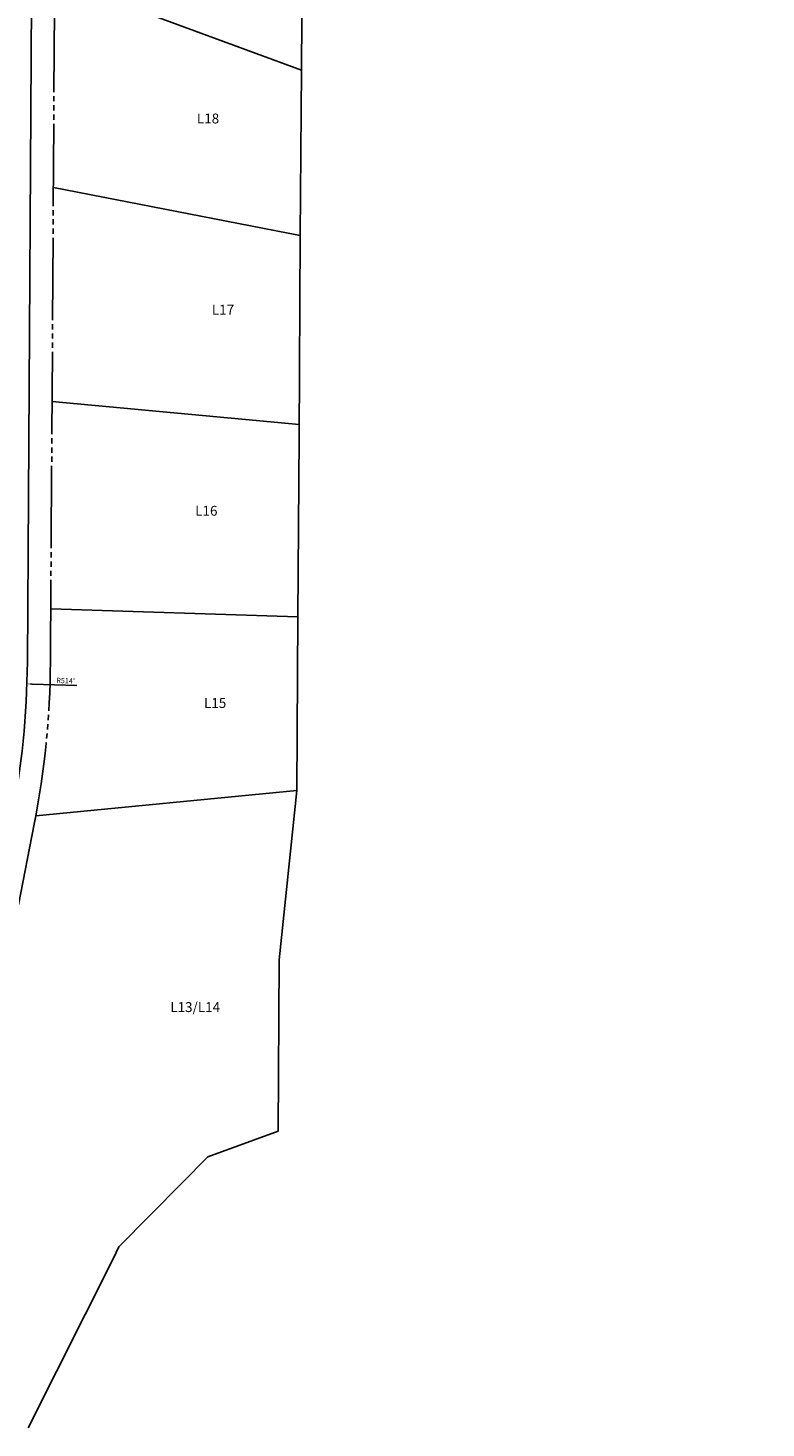
# Model space of a CAD drawing. Units: feet. Extents: x 195129 to 197383, y 1754529 to 1765502.
# Drawn here: x 196273 to 196721, y 1763575 to 1764424 of the extents above; entities that cross this region are included whole.
import ezdxf

# ---------------------------------------------------------------- set-up
doc = ezdxf.new("R2010")
doc.units = ezdxf.units.FT
doc.header["$LTSCALE"] = 40
doc.header["$MEASUREMENT"] = 0
doc.linetypes.add('DHWR', pattern=[1.73, 1.25, -0.06, 0.08, -0.06, 0.08, -0.06, 0.08, -0.06])
for name, color, linetype in [('C-CURB', 182, 'Continuous'), ('C-DIM', 146, 'Continuous'), ('C-LL', 7, 'Continuous'), ('C-LL-NO', 150, 'Continuous'), ('C-RW', 5, 'DHWR')]:
    doc.layers.add(name, color=color, linetype=linetype)
doc.styles.add('L80', font='ROMANS.shx', dxfattribs={"width": 0.95, "height": 0.08})
doc.styles.add('Leroy', font='romans.shx', dxfattribs={"width": 0.95})
doc.dimstyles.new('PIC', dxfattribs={"dimscale": 0, "dimtxt": 0.08, "dimasz": 0.08, "dimexe": 0.04, "dimexo": 0.0325, "dimgap": 0.02, "dimtad": 1, "dimzin": 9, "dimdsep": 46, "dimtxsty": 'Leroy', "dimcen": 0, "dimclrd": 256, "dimclre": 256, "dimclrt": 256, "dimadec": 0, "dimazin": 2, "dimtfac": 1, "dimtofl": 0, "dimtmove": 1, "dimatfit": 3, "dimfxl": 1, "dimtolj": 1, "dimtzin": 0, "dimarcsym": 2})

# ---------------------------------------------------------------- blocks, each defined once
blk = doc.blocks.new('*D39')
at = {"layer": 'C-DIM', "lineweight": -2, "transparency": 16777216}
blk.add_line((196177.17, 1763710.76), (196205.03, 1763712.9), dxfattribs=at)
at = {"layer": 'C-DIM', "transparency": 16777216}
blk.add_solid([(196204.99, 1763713.43), (196205.07, 1763712.37), (196208.22, 1763713.14)], dxfattribs=at)
at = {"layer": 'C-DIM', "transparency": 16777216, "insert": (196183.75, 1763713.98), "char_height": 3.2, "attachment_point": 5, "rotation": 4.39151, "style": 'Leroy'}
blk.add_mtext("\\A1;R514'", dxfattribs=at)
blk = doc.blocks.new('*D40')
at = {"layer": 'C-DIM', "lineweight": -2, "transparency": 16777216}
blk.add_line((196266.11, 1763717.59), (196239.33, 1763715.53), dxfattribs=at)
at = {"layer": 'C-DIM', "transparency": 16777216}
blk.add_solid([(196239.29, 1763716.06), (196239.37, 1763715), (196236.14, 1763715.29)], dxfattribs=at)
at = {"layer": 'C-DIM', "transparency": 16777216, "insert": (196259.12, 1763719.76), "char_height": 3.2, "attachment_point": 5, "rotation": 4.39151, "style": 'Leroy'}
blk.add_mtext("\\A1;R486'", dxfattribs=at)
blk = doc.blocks.new('*D53')
at = {"layer": 'C-DIM', "lineweight": -2, "transparency": 16777216}
blk.add_line((196302.53, 1764025.34), (196275.52, 1764026.21), dxfattribs=at)
at = {"layer": 'C-DIM', "transparency": 16777216}
blk.add_solid([(196275.54, 1764026.75), (196275.51, 1764025.68), (196272.32, 1764026.32)], dxfattribs=at)
at = {"layer": 'C-DIM', "transparency": 16777216, "insert": (196295.81, 1764028.27), "char_height": 3.2, "attachment_point": 5, "rotation": 358.15885, "style": 'Leroy'}
blk.add_mtext("\\A1;R514'", dxfattribs=at)

msp = doc.modelspace()

# ---------------------------------------------------------------- linework, layer by layer
at = {"layer": 'C-CURB', "flags": 128}
msp.add_lwpolyline([(196407.446, 1765082.199), (196407.446, 1765082.199, 0.4142136), (196378.653, 1765061.681), (196356.613, 1764930.351, -0.0291015), (196343.307, 1764872.068), (196295.187, 1764706.377, 0.069212), (196275.912, 1764573.865), (196272.579, 1764039.624, -0.0468554), (196262.994, 1763943.979), (196245.128, 1763852.815, 0.0026484), (196244.561, 1763849.838)], format="xyb", dxfattribs=at)
at = {"layer": 'C-LL', "flags": 128}
for points in [[(196345.155, 1764828.234), (196446.336, 1764798.849), (196442.574, 1764653.089), (196439.618, 1764526.283), (196438.822, 1764398.68), (196438.196, 1764298.291), (196437.434, 1764176.177), (196436.753, 1764067.013), (196436.096, 1763961.637)], [(196289.164, 1764453.858), (196438.822, 1764398.68)], [(196288.376, 1764327.525), (196438.196, 1764298.291)], [(196287.565, 1764197.66), (196437.481, 1764183.597)], [(196286.781, 1764071.937), (196436.753, 1764067.013)], [(196277.686, 1763946.277), (196436.096, 1763961.637)], [(196436.096, 1763961.637), (196425.404, 1763858.821)], [(196425.404, 1763858.821), (196424.752, 1763754.886)], [(196424.752, 1763754.886), (196382.126, 1763739.394), (196366.306, 1763723.387), (196328.175, 1763684.801), (196324.755, 1763677.989), (196272.975, 1763574.852)]]:
    msp.add_lwpolyline(points, dxfattribs=at)
at = {"layer": 'C-RW'}
msp.add_lwpolyline([(196345.155, 1764828.234), (196308.631, 1764702.473, 0.069212), (196289.912, 1764573.778), (196286.579, 1764039.536, -0.0468554), (196276.733, 1763941.286), (196257.525, 1763843.273)], format="xyb", dxfattribs=at)

# ---------------------------------------------------------------- texts
at = {"layer": 'C-LL-NO', "char_height": 6, "width": 55.55679, "attachment_point": 1, "style": 'L80'}
for s, insert in [('L18', (196375.436, 1764372.363, 893)), ('L17', (196384.511, 1764256.354, 893)), ('L16', (196374.412, 1764134.361, 893)), ('L15', (196379.727, 1764017.744, 893)), ('L13/L14', (196359.269, 1763833.223, 893))]:
    msp.add_mtext(s, dxfattribs=dict(at, insert=insert))

# ---------------------------------------------------------------- dimensions: what is measured, and where the dimension line sits
at = {"layer": 'C-DIM'}
for center, mpoint, picture, middle in [((195758.589, 1764042.83), (196272.324, 1764026.316), '*D53', (196295.726, 1764025.564)), ((196720.714, 1763752.5), (196208.223, 1763713.142), '*D39', (196183.958, 1763711.278)), ((196720.714, 1763752.5), (196236.141, 1763715.286), '*D40', (196259.324, 1763717.066))]:
    dim = msp.add_radius_dim(center=center, mpoint=mpoint, dimstyle='PIC', override={"dimscale": 0, "dimpost": "'", "dimtix": 0, "dimtofl": 0, "dimtmove": 1, "dimatfit": 3}, dxfattribs=at)
    dim.commit()
    dim.dimension.update_dxf_attribs({"geometry": picture, "text_midpoint": middle, "dimtype": 132})

doc.saveas('drawing.dxf')
